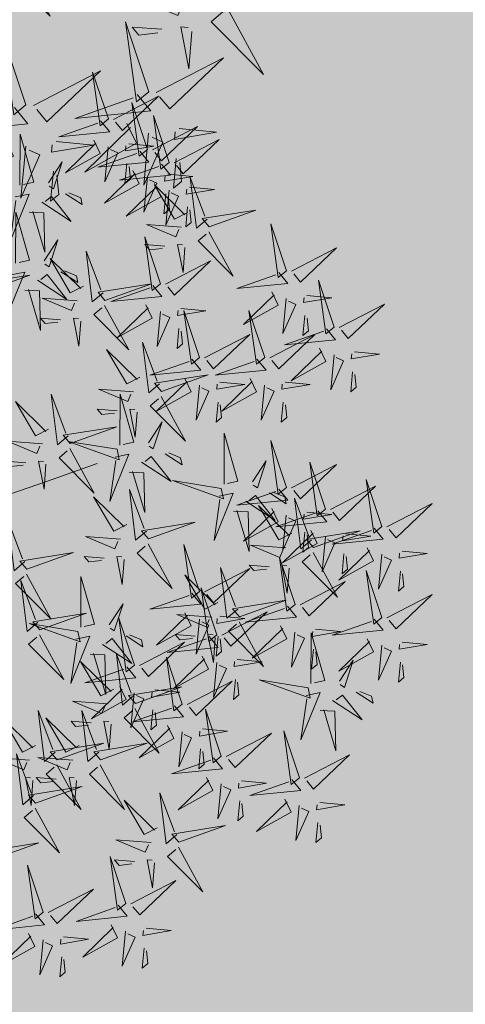
# Model space of a CAD drawing. Extents: x 551915 to 554144, y 6578603 to 6585154.
# Drawn here: x 552396 to 552398, y 6581604 to 6581608 of the extents above; entities that cross this region are included whole.
import ezdxf

# ---------------------------------------------------------------- set-up
doc = ezdxf.new("R2010")
doc.units = 0
doc.header["$MEASUREMENT"] = 0
for name, color, linetype in [('+PUUD', 86, 'Continuous'), ('OPT-plan.haljastus', 7, 'Continuous'), ('OPT-plan.servituut', 7, 'Continuous'), ('OPT-tee kontuurjoon', 7, 'Continuous')]:
    doc.layers.add(name, color=color, linetype=linetype)

# ---------------------------------------------------------------- blocks, each defined once
blk = doc.blocks.new('dsfsdf')
at = {"layer": '+PUUD', "color": 32, "lineweight": 13}
for p, q in [((545105.1932, 6584745.8539), (545105.3497, 6584745.9097)), ((545104.8355, 6584745.7311), (545105.1932, 6584745.8539))]:
    blk.add_line(p, q, dxfattribs=at)
at = {"layer": '+PUUD', "lineweight": 13}
for points in [[(545105.3848, 6584746.9936), (545105.3354, 6584747.1412), (545105.359, 6584746.9723), (545105.3848, 6584746.9936)], [(545105.4005, 6584746.992), (545105.5424, 6584747.0656), (545105.429, 6584746.9575), (545105.4076, 6584746.9834)], [(545105.5077, 6584746.8981), (545105.4583, 6584747.0457), (545105.4818, 6584746.8768), (545105.5077, 6584746.8981)], [(545105.5759, 6584746.8572), (545105.5266, 6584747.0048), (545105.5501, 6584746.8359), (545105.5759, 6584746.8572)], [(545105.3605, 6584746.988), (545105.3889, 6584746.9535), (545105.2287, 6584746.9373), (545105.3518, 6584746.9809)], [(545105.5234, 6584746.8966), (545105.6653, 6584746.9701), (545105.5518, 6584746.8621), (545105.5305, 6584746.888)], [(545105.1067, 6584746.7856), (545105.1074, 6584746.9455), (545105.1505, 6584746.7948), (545105.1177, 6584746.7879)], [(545105.3387, 6584746.9266), (545105.3586, 6584746.885), (545105.2496, 6584746.8241), (545105.3458, 6584746.918)], [(545105.5917, 6584746.8557), (545105.7336, 6584746.9292), (545105.6201, 6584746.8212), (545105.5988, 6584746.8471)], [(545105.3844, 6584746.9063), (545105.3739, 6584746.7962), (545105.4143, 6584746.8875), (545105.3915, 6584746.8977)], [(545105.4488, 6584746.9159), (545105.5274, 6584746.9083), (545105.4387, 6584746.8931), (545105.4402, 6584746.9088)], [(545105.4833, 6584746.8925), (545105.5118, 6584746.858), (545105.3515, 6584746.8418), (545105.4747, 6584746.8854)], [(545105.1965, 6584746.7931), (545105.2397, 6584746.8592), (545105.2121, 6584746.7736), (545105.1988, 6584746.7822)], [(545105.5516, 6584746.8516), (545105.58, 6584746.8171), (545105.4198, 6584746.8009), (545105.543, 6584746.8445)], [(545105.4428, 6584746.8531), (545105.4368, 6584746.7902), (545105.454, 6584746.8044), (545105.4499, 6584746.8444)], [(545105.4616, 6584746.8312), (545105.4814, 6584746.7896), (545105.3725, 6584746.7287), (545105.4687, 6584746.8225)], [(545105.5717, 6584746.8205), (545105.6503, 6584746.8129), (545105.5615, 6584746.7977), (545105.563, 6584746.8134)], [(545105.5073, 6584746.8109), (545105.4967, 6584746.7008), (545105.5372, 6584746.7921), (545105.5144, 6584746.8022)], [(545105.6957, 6584746.6789), (545105.6618, 6584746.6498), (545105.6423, 6584746.8096), (545105.6884, 6584746.6874)], [(545105.5299, 6584746.7902), (545105.5497, 6584746.7486), (545105.4407, 6584746.6878), (545105.537, 6584746.7816)], [(545105.6339, 6584746.6994), (545105.5927, 6584746.6787), (545105.5296, 6584746.7864), (545105.6254, 6584746.6921)], [(545105.6399, 6584746.7796), (545105.7185, 6584746.772), (545105.6298, 6584746.7568), (545105.6313, 6584746.7725)], [(545105.0917, 6584746.7483), (545105.1355, 6584746.7575), (545105.0756, 6584746.608), (545105.094, 6584746.7373)], [(545105.2495, 6584746.7586), (545105.3024, 6584746.7241), (545105.2978, 6584746.746), (545105.2604, 6584746.7609)], [(545105.5656, 6584746.7576), (545105.5596, 6584746.6947), (545105.5769, 6584746.7089), (545105.5728, 6584746.749)], [(545105.5755, 6584746.77), (545105.565, 6584746.6599), (545105.6055, 6584746.7512), (545105.5826, 6584746.7613)], [(545105.1752, 6584746.7316), (545105.2678, 6584746.6712), (545105.2057, 6584746.7494), (545105.1861, 6584746.7339)], [(545105.6339, 6584746.7167), (545105.6279, 6584746.6538), (545105.6451, 6584746.668), (545105.641, 6584746.7081)], [(545105.0931, 6584746.5402), (545105.0937, 6584746.7), (545105.1368, 6584746.5494), (545105.104, 6584746.5425)], [(545105.136, 6584746.7005), (545105.1821, 6584746.6988), (545105.1855, 6584746.5741), (545105.147, 6584746.7028)], [(545105.7018, 6584746.6547), (545105.8483, 6584746.7071), (545105.6799, 6584746.6801), (545105.7018, 6584746.6547)], [(545105.6145, 6584746.6533), (545105.5043, 6584746.6616), (545105.5964, 6584746.623), (545105.606, 6584746.646)], [(545105.9446, 6584746.5163), (545105.8952, 6584746.6639), (545105.9187, 6584746.495), (545105.9446, 6584746.5163)], [(545105.7006, 6584746.6389), (545105.777, 6584746.4986), (545105.6667, 6584746.6098), (545105.6921, 6584746.6317)], [(545105.1829, 6584746.5477), (545105.2261, 6584746.6138), (545105.1984, 6584746.5281), (545105.1852, 6584746.5367)], [(545105.5486, 6584746.4754), (545105.4993, 6584746.623), (545105.5228, 6584746.4541), (545105.5486, 6584746.4754)], [(545105.5625, 6584746.5939), (545105.4995, 6584746.5986), (545105.514, 6584746.5817), (545105.554, 6584746.5866)], [(545105.6255, 6584746.5891), (545105.6195, 6584746.5104), (545105.6024, 6584746.5988), (545105.6182, 6584746.5976)], [(545105.9603, 6584746.5148), (545106.1022, 6584746.5883), (545105.9887, 6584746.4803), (545105.9674, 6584746.5062)], [(545105.368, 6584746.4471), (545105.3341, 6584746.418), (545105.3146, 6584746.5778), (545105.3607, 6584746.4556)], [(545105.3062, 6584746.4676), (545105.265, 6584746.4469), (545105.202, 6584746.5546), (545105.2977, 6584746.4603)], [(545105.5643, 6584746.4739), (545105.7063, 6584746.5474), (545105.5928, 6584746.4394), (545105.5715, 6584746.4653)], [(545105.0781, 6584746.5028), (545105.1218, 6584746.512), (545105.0619, 6584746.3625), (545105.0804, 6584746.4919)], [(545105.1615, 6584746.4861), (545105.2542, 6584746.4258), (545105.1921, 6584746.504), (545105.1725, 6584746.4884)], [(545105.2358, 6584746.5132), (545105.2887, 6584746.4787), (545105.2842, 6584746.5005), (545105.2467, 6584746.5155)], [(545105.9202, 6584746.5107), (545105.9487, 6584746.4762), (545105.7884, 6584746.46), (545105.9116, 6584746.5036)], [(545104.9918, 6584746.4502), (545105.1384, 6584746.5025), (545104.97, 6584746.4756), (545104.9918, 6584746.4502)], [(545106.0947, 6584746.339), (545106.0454, 6584746.4866), (545106.0689, 6584746.3177), (545106.0947, 6584746.339)], [(545105.3741, 6584746.4229), (545105.5207, 6584746.4753), (545105.3523, 6584746.4483), (545105.3741, 6584746.4229)], [(545105.5243, 6584746.4698), (545105.5527, 6584746.4353), (545105.3925, 6584746.4191), (545105.5157, 6584746.4627)], [(545105.1224, 6584746.4551), (545105.1684, 6584746.4534), (545105.1718, 6584746.3286), (545105.1333, 6584746.4574)], [(545105.8985, 6584746.4493), (545105.9183, 6584746.4078), (545105.8094, 6584746.3469), (545105.9056, 6584746.4407)], [(545105.2869, 6584746.4215), (545105.1766, 6584746.4298), (545105.2687, 6584746.3912), (545105.2784, 6584746.4142)], [(545105.9442, 6584746.4291), (545105.9336, 6584746.319), (545105.9741, 6584746.4103), (545105.9513, 6584746.4204)], [(545106.0085, 6584746.4387), (545106.0872, 6584746.4311), (545105.9984, 6584746.4159), (545105.9999, 6584746.4316)], [(545105.3729, 6584746.4071), (545105.4493, 6584746.2668), (545105.339, 6584746.378), (545105.3644, 6584746.3999)], [(545105.5026, 6584746.4084), (545105.5224, 6584746.3668), (545105.4134, 6584746.306), (545105.5097, 6584746.3998)], [(545106.1105, 6584746.3375), (545106.2524, 6584746.4111), (545106.1389, 6584746.303), (545106.1176, 6584746.3289)], [(545105.5482, 6584746.3882), (545105.5377, 6584746.2781), (545105.5782, 6584746.3694), (545105.5553, 6584746.3795)], [(545105.6126, 6584746.3978), (545105.6912, 6584746.3902), (545105.6025, 6584746.375), (545105.604, 6584746.3907)], [(545105.6715, 6584746.2436), (545105.6221, 6584746.3912), (545105.6457, 6584746.2223), (545105.6715, 6584746.2436)], [(545105.8763, 6584746.2436), (545105.8269, 6584746.3912), (545105.8505, 6584746.2223), (545105.8763, 6584746.2436)], [(545105.2348, 6584746.3621), (545105.1718, 6584746.3668), (545105.1863, 6584746.3498), (545105.2263, 6584746.3548)], [(545105.2978, 6584746.3573), (545105.2918, 6584746.2786), (545105.2748, 6584746.367), (545105.2905, 6584746.3658)], [(545106.0025, 6584746.3758), (545105.9965, 6584746.3129), (545106.0138, 6584746.3271), (545106.0096, 6584746.3672)], [(545105.6066, 6584746.3349), (545105.6006, 6584746.272), (545105.6178, 6584746.2862), (545105.6137, 6584746.3263)], [(545106.0704, 6584746.3335), (545106.0988, 6584746.299), (545105.9386, 6584746.2827), (545106.0618, 6584746.3264)], [(545105.6872, 6584746.2421), (545105.8291, 6584746.3156), (545105.7157, 6584746.2076), (545105.6943, 6584746.2334)], [(545105.892, 6584746.2421), (545106.0339, 6584746.3156), (545105.9205, 6584746.2076), (545105.8991, 6584746.2334)], [(545105.5455, 6584746.1608), (545105.5116, 6584746.1316), (545105.4921, 6584746.2915), (545105.5382, 6584746.1692)], [(545105.4837, 6584746.1812), (545105.4425, 6584746.1606), (545105.3794, 6584746.2683), (545105.4752, 6584746.1739)], [(545106.0487, 6584746.2721), (545106.0685, 6584746.2305), (545105.9595, 6584746.1696), (545106.0558, 6584746.2635)], [(545106.1587, 6584746.2614), (545106.2373, 6584746.2538), (545106.1486, 6584746.2386), (545106.1501, 6584746.2543)], [(545105.6472, 6584746.238), (545105.6756, 6584746.2035), (545105.5154, 6584746.1873), (545105.6386, 6584746.2309)], [(545105.852, 6584746.238), (545105.8804, 6584746.2035), (545105.7202, 6584746.1873), (545105.8433, 6584746.2309)], [(545106.0943, 6584746.2518), (545106.0838, 6584746.1417), (545106.1243, 6584746.233), (545106.1014, 6584746.2432)], [(545106.1527, 6584746.1985), (545106.1467, 6584746.1356), (545106.1639, 6584746.1498), (545106.1598, 6584746.1899)], [(545105.5516, 6584746.1365), (545105.6981, 6584746.1889), (545105.5298, 6584746.1619), (545105.5516, 6584746.1365)], [(545105.6254, 6584746.1766), (545105.6453, 6584746.135), (545105.5363, 6584746.0742), (545105.6325, 6584746.168)], [(545105.8302, 6584746.1766), (545105.85, 6584746.135), (545105.7411, 6584746.0742), (545105.8373, 6584746.168)], [(545105.6711, 6584746.1563), (545105.6606, 6584746.0463), (545105.701, 6584746.1376), (545105.6782, 6584746.1477)], [(545105.7355, 6584746.166), (545105.8141, 6584746.1584), (545105.7254, 6584746.1432), (545105.7269, 6584746.1589)], [(545105.8759, 6584746.1563), (545105.8654, 6584746.0463), (545105.9058, 6584746.1376), (545105.883, 6584746.1477)], [(545105.9403, 6584746.166), (545106.0189, 6584746.1584), (545105.9302, 6584746.1432), (545105.9317, 6584746.1589)], [(545105.4643, 6584746.1352), (545105.3541, 6584746.1434), (545105.4462, 6584746.1048), (545105.4559, 6584746.1279)], [(545105.2588, 6584745.9971), (545105.2249, 6584745.968), (545105.2054, 6584746.1279), (545105.2515, 6584746.0056)], [(545105.4207, 6584745.9675), (545105.4214, 6584746.1273), (545105.4645, 6584745.9767), (545105.4317, 6584745.9698)], [(545105.5504, 6584746.1208), (545105.6268, 6584745.9804), (545105.5165, 6584746.0916), (545105.5419, 6584746.1135)], [(545105.197, 6584746.0176), (545105.1558, 6584745.9969), (545105.0927, 6584746.1046), (545105.1885, 6584746.0103)], [(545105.7295, 6584746.1031), (545105.7235, 6584746.0402), (545105.7407, 6584746.0544), (545105.7366, 6584746.0945)], [(545105.9343, 6584746.1031), (545105.9283, 6584746.0402), (545105.9455, 6584746.0544), (545105.9414, 6584746.0945)], [(545105.4123, 6584746.0757), (545105.3493, 6584746.0804), (545105.3638, 6584746.0635), (545105.4038, 6584746.0684)], [(545105.4753, 6584746.071), (545105.4693, 6584745.9922), (545105.4523, 6584746.0806), (545105.468, 6584746.0794)], [(545105.2649, 6584745.9729), (545105.4114, 6584746.0253), (545105.243, 6584745.9983), (545105.2649, 6584745.9729)], [(545105.5105, 6584745.975), (545105.5537, 6584746.0411), (545105.5261, 6584745.9554), (545105.5128, 6584745.964)], [(545105.7484, 6584745.8448), (545105.7491, 6584746.0046), (545105.7922, 6584745.854), (545105.7593, 6584745.8471)], [(545105.1776, 6584745.9715), (545105.0674, 6584745.9798), (545105.1595, 6584745.9412), (545105.1692, 6584745.9642)], [(545105.4121, 6584745.9543), (545105.2584, 6584745.979), (545105.419, 6584745.9215), (545105.4121, 6584745.9543)], [(545105.9446, 6584745.8345), (545105.8952, 6584745.9821), (545105.9187, 6584745.8132), (545105.9446, 6584745.8345)], [(545105.2637, 6584745.9572), (545105.3401, 6584745.8168), (545105.2298, 6584745.928), (545105.2552, 6584745.9499)], [(545105.5635, 6584745.9405), (545105.6164, 6584745.906), (545105.6118, 6584745.9278), (545105.5744, 6584745.9428)], [(545105.4058, 6584745.9301), (545105.4495, 6584745.9393), (545105.3896, 6584745.7898), (545105.4081, 6584745.9192)], [(545105.4892, 6584745.9134), (545105.5818, 6584745.8531), (545105.5197, 6584745.9313), (545105.5001, 6584745.9157)], [(545105.1256, 6584745.9121), (545105.0626, 6584745.9168), (545105.0771, 6584745.8999), (545105.1171, 6584745.9048)], [(545105.1886, 6584745.9073), (545105.1826, 6584745.8286), (545105.1656, 6584745.917), (545105.1813, 6584745.9158)], [(545105.8382, 6584745.8522), (545105.8814, 6584745.9184), (545105.8537, 6584745.8327), (545105.8405, 6584745.8413)], [(545105.9603, 6584745.833), (545106.1022, 6584745.9065), (545105.9887, 6584745.7985), (545105.9674, 6584745.8244)], [(545106.0674, 6584745.7663), (545106.0181, 6584745.9139), (545106.0416, 6584745.745), (545106.0674, 6584745.7663)], [(545105.4501, 6584745.8824), (545105.4961, 6584745.8807), (545105.4995, 6584745.7559), (545105.461, 6584745.8847)], [(545106.2449, 6584745.7118), (545106.1955, 6584745.8594), (545106.2191, 6584745.6905), (545106.2449, 6584745.7118)], [(545105.7398, 6584745.8315), (545105.5861, 6584745.8563), (545105.7467, 6584745.7988), (545105.7398, 6584745.8315)], [(545106.0831, 6584745.7648), (545106.2251, 6584745.8384), (545106.1116, 6584745.7303), (545106.0903, 6584745.7562)], [(545105.5045, 6584745.6971), (545105.4706, 6584745.668), (545105.4511, 6584745.8279), (545105.4973, 6584745.7056)], [(545105.9202, 6584745.8289), (545105.9487, 6584745.7944), (545105.7884, 6584745.7782), (545105.9116, 6584745.8218)], [(545105.8911, 6584745.8177), (545105.9441, 6584745.7832), (545105.9395, 6584745.8051), (545105.9021, 6584745.82)], [(545105.4427, 6584745.7176), (545105.4016, 6584745.6969), (545105.3385, 6584745.8046), (545105.4343, 6584745.7103)], [(545105.7334, 6584745.8074), (545105.7772, 6584745.8166), (545105.7172, 6584745.6671), (545105.7357, 6584745.7965)], [(545105.8169, 6584745.7907), (545105.9095, 6584745.7304), (545105.8474, 6584745.8085), (545105.8278, 6584745.793)], [(545106.0233, 6584745.6699), (545105.9894, 6584745.6407), (545105.9699, 6584745.8006), (545106.0161, 6584745.6783)], [(545105.9615, 6584745.6903), (545105.9204, 6584745.6697), (545105.8573, 6584745.7774), (545105.9531, 6584745.6831)], [(545106.2606, 6584745.7103), (545106.4025, 6584745.7838), (545106.2891, 6584745.6758), (545106.2677, 6584745.7016)], [(545105.7777, 6584745.7597), (545105.8238, 6584745.7579), (545105.8272, 6584745.6332), (545105.7887, 6584745.762)], [(545105.8985, 6584745.7676), (545105.9183, 6584745.726), (545105.8094, 6584745.6651), (545105.9056, 6584745.7589)], [(545106.0431, 6584745.7608), (545106.0715, 6584745.7263), (545105.9113, 6584745.71), (545106.0345, 6584745.7537)], [(545106.0085, 6584745.7569), (545106.0872, 6584745.7493), (545105.9984, 6584745.7341), (545105.9999, 6584745.7498)], [(545105.9442, 6584745.7473), (545105.9336, 6584745.6372), (545105.9741, 6584745.7285), (545105.9513, 6584745.7386)], [(545105.1223, 6584745.6017), (545105.0884, 6584745.5725), (545105.0689, 6584745.7324), (545105.115, 6584745.6102)], [(545105.5106, 6584745.6729), (545105.6572, 6584745.7253), (545105.4888, 6584745.6983), (545105.5106, 6584745.6729)], [(545106.0214, 6584745.6994), (545106.0412, 6584745.6578), (545105.9322, 6584745.5969), (545106.0285, 6584745.6908)], [(545106.0025, 6584745.694), (545105.9965, 6584745.6311), (545106.0138, 6584745.6453), (545106.0096, 6584745.6854)], [(545106.0294, 6584745.6456), (545106.176, 6584745.698), (545106.0076, 6584745.671), (545106.0294, 6584745.6456)], [(545106.2206, 6584745.7062), (545106.249, 6584745.6717), (545106.0888, 6584745.6555), (545106.212, 6584745.6991)], [(545105.4234, 6584745.6715), (545105.3131, 6584745.6798), (545105.4052, 6584745.6412), (545105.4149, 6584745.6643)], [(545106.067, 6584745.6791), (545106.0565, 6584745.569), (545106.097, 6584745.6603), (545106.0741, 6584745.6705)], [(545106.1314, 6584745.6887), (545106.21, 6584745.6811), (545106.1213, 6584745.6659), (545106.1228, 6584745.6816)], [(545105.5094, 6584745.6572), (545105.5858, 6584745.5168), (545105.4755, 6584745.628), (545105.5009, 6584745.6499)], [(545105.6715, 6584745.5073), (545105.6221, 6584745.6549), (545105.6457, 6584745.486), (545105.6715, 6584745.5073)], [(545105.9422, 6584745.6443), (545105.8319, 6584745.6525), (545105.924, 6584745.614), (545105.9337, 6584745.637)], [(545105.1283, 6584745.5775), (545105.2749, 6584745.6298), (545105.1065, 6584745.6029), (545105.1283, 6584745.5775)], [(545106.0282, 6584745.6299), (545106.1047, 6584745.4895), (545105.9943, 6584745.6008), (545106.0197, 6584745.6226)], [(545106.1988, 6584745.6448), (545106.2187, 6584745.6032), (545106.1097, 6584745.5424), (545106.206, 6584745.6362)], [(545106.3089, 6584745.6342), (545106.3875, 6584745.6266), (545106.2988, 6584745.6114), (545106.3003, 6584745.6271)], [(545105.3713, 6584745.6121), (545105.3083, 6584745.6168), (545105.3229, 6584745.5999), (545105.3628, 6584745.6048)], [(545105.4343, 6584745.6074), (545105.4283, 6584745.5286), (545105.4113, 6584745.617), (545105.4271, 6584745.6158)], [(545105.9719, 6584745.4663), (545105.9225, 6584745.614), (545105.946, 6584745.445), (545105.9719, 6584745.4663)], [(545106.1254, 6584745.6258), (545106.1194, 6584745.5629), (545106.1366, 6584745.5771), (545106.1325, 6584745.6172)], [(545106.2445, 6584745.6245), (545106.234, 6584745.5145), (545106.2745, 6584745.6058), (545106.2516, 6584745.6159)], [(545105.8901, 6584745.5848), (545105.8271, 6584745.5895), (545105.8417, 6584745.5726), (545105.8816, 6584745.5775)], [(545105.9531, 6584745.5801), (545105.9471, 6584745.5013), (545105.9301, 6584745.5897), (545105.9459, 6584745.5886)], [(545105.6872, 6584745.5057), (545105.8291, 6584745.5793), (545105.7157, 6584745.4712), (545105.6943, 6584745.4971)], [(545105.7913, 6584745.4517), (545105.7573, 6584745.4226), (545105.7378, 6584745.5824), (545105.784, 6584745.4602)], [(545106.2449, 6584745.4254), (545106.1955, 6584745.573), (545106.2191, 6584745.4041), (545106.2449, 6584745.4254)], [(545106.3029, 6584745.5713), (545106.2969, 6584745.5084), (545106.3141, 6584745.5226), (545106.31, 6584745.5627)], [(545105.1271, 6584745.5617), (545105.2036, 6584745.4213), (545105.0932, 6584745.5326), (545105.1187, 6584745.5544)], [(545105.2979, 6584745.3948), (545105.2985, 6584745.5546), (545105.3416, 6584745.404), (545105.3088, 6584745.3971)], [(545105.7294, 6584745.4722), (545105.6883, 6584745.4515), (545105.6252, 6584745.5592), (545105.721, 6584745.4649)], [(545105.1632, 6584745.4108), (545105.1293, 6584745.3816), (545105.1098, 6584745.5415), (545105.156, 6584745.4193)], [(545105.9876, 6584745.4648), (545106.1295, 6584745.5384), (545106.016, 6584745.4303), (545105.9947, 6584745.4562)], [(545105.7261, 6584745.3709), (545105.6767, 6584745.5185), (545105.7003, 6584745.3496), (545105.7261, 6584745.3709)], [(545105.6472, 6584745.5017), (545105.6756, 6584745.4672), (545105.5154, 6584745.451), (545105.6386, 6584745.4946)], [(545106.2606, 6584745.4239), (545106.4025, 6584745.4975), (545106.2891, 6584745.3894), (545106.2677, 6584745.4153)], [(545105.3877, 6584745.4023), (545105.4309, 6584745.4684), (545105.4032, 6584745.3827), (545105.39, 6584745.3913)], [(545105.7973, 6584745.4275), (545105.9439, 6584745.4798), (545105.7755, 6584745.4529), (545105.7973, 6584745.4275)], [(545105.7418, 6584745.3694), (545105.8837, 6584745.4429), (545105.7703, 6584745.3349), (545105.7489, 6584745.3608)], [(545105.9475, 6584745.4608), (545105.976, 6584745.4263), (545105.8157, 6584745.41), (545105.9389, 6584745.4537)], [(545105.1693, 6584745.3866), (545105.3159, 6584745.4389), (545105.1475, 6584745.412), (545105.1693, 6584745.3866)], [(545105.4667, 6584745.2754), (545105.4173, 6584745.4231), (545105.4409, 6584745.2541), (545105.4667, 6584745.2754)], [(545105.6254, 6584745.4403), (545105.6453, 6584745.3987), (545105.5363, 6584745.3378), (545105.6325, 6584745.4317)], [(545105.7101, 6584745.4261), (545105.5998, 6584745.4344), (545105.6919, 6584745.3958), (545105.7016, 6584745.4188)], [(545105.7355, 6584745.4296), (545105.8141, 6584745.422), (545105.7254, 6584745.4068), (545105.7269, 6584745.4225)], [(545105.2892, 6584745.3816), (545105.1356, 6584745.4063), (545105.2961, 6584745.3488), (545105.2892, 6584745.3816)], [(545105.6711, 6584745.42), (545105.6606, 6584745.3099), (545105.701, 6584745.4012), (545105.6782, 6584745.4114)], [(545105.7961, 6584745.4117), (545105.8726, 6584745.2713), (545105.7622, 6584745.3826), (545105.7876, 6584745.4044)], [(545106.2206, 6584745.4199), (545106.249, 6584745.3854), (545106.0888, 6584745.3691), (545106.212, 6584745.4128)], [(545105.9258, 6584745.3994), (545105.9456, 6584745.3578), (545105.8367, 6584745.2969), (545105.9329, 6584745.3908)], [(545106.0358, 6584745.3887), (545106.1145, 6584745.3811), (545106.0257, 6584745.3659), (545106.0272, 6584745.3816)], [(545105.2829, 6584745.3574), (545105.3266, 6584745.3666), (545105.2667, 6584745.2171), (545105.2852, 6584745.3465)], [(545105.4406, 6584745.3678), (545105.4935, 6584745.3333), (545105.4889, 6584745.3551), (545105.4515, 6584745.3701)], [(545105.7018, 6584745.3653), (545105.7302, 6584745.3308), (545105.57, 6584745.3146), (545105.6932, 6584745.3582)], [(545105.658, 6584745.3666), (545105.595, 6584745.3714), (545105.6096, 6584745.3544), (545105.6496, 6584745.3594)], [(545105.721, 6584745.3619), (545105.715, 6584745.2832), (545105.698, 6584745.3716), (545105.7138, 6584745.3704)], [(545105.7295, 6584745.3667), (545105.7235, 6584745.3038), (545105.7407, 6584745.3181), (545105.7366, 6584745.3581)], [(545105.9715, 6584745.3791), (545105.9609, 6584745.269), (545106.0014, 6584745.3603), (545105.9786, 6584745.3705)], [(545106.0215, 6584745.2175), (545106.0221, 6584745.3774), (545106.0652, 6584745.2267), (545106.0324, 6584745.2198)], [(545105.3663, 6584745.3407), (545105.459, 6584745.2804), (545105.3968, 6584745.3586), (545105.3773, 6584745.343)], [(545105.4824, 6584745.2739), (545105.6243, 6584745.3475), (545105.5109, 6584745.2394), (545105.4895, 6584745.2653)], [(545106.1988, 6584745.3585), (545106.2187, 6584745.3169), (545106.1097, 6584745.256), (545106.206, 6584745.3499)], [(545106.3089, 6584745.3478), (545106.3875, 6584745.3402), (545106.2988, 6584745.325), (545106.3003, 6584745.3407)], [(545106.0298, 6584745.3258), (545106.0238, 6584745.2629), (545106.0411, 6584745.2771), (545106.037, 6584745.3172)], [(545106.2445, 6584745.3382), (545106.234, 6584745.2281), (545106.2745, 6584745.3194), (545106.2516, 6584745.3296)], [(545105.3272, 6584745.3097), (545105.3732, 6584745.308), (545105.3766, 6584745.1832), (545105.3381, 6584745.312)], [(545105.4636, 6584745.179), (545105.4297, 6584745.1498), (545105.4102, 6584745.3097), (545105.4563, 6584745.1874)], [(545105.6169, 6584745.1527), (545105.5675, 6584745.3003), (545105.5911, 6584745.1314), (545105.6169, 6584745.1527)], [(545105.68, 6584745.3039), (545105.6999, 6584745.2623), (545105.5909, 6584745.2015), (545105.6872, 6584745.2953)], [(545105.4018, 6584745.1995), (545105.3606, 6584745.1788), (545105.2975, 6584745.2865), (545105.3933, 6584745.1922)], [(545105.7257, 6584745.2837), (545105.7152, 6584745.1736), (545105.7557, 6584745.2649), (545105.7328, 6584745.275)], [(545105.7901, 6584745.2933), (545105.8687, 6584745.2857), (545105.78, 6584745.2705), (545105.7815, 6584745.2862)], [(545106.1113, 6584745.225), (545106.1545, 6584745.2911), (545106.1268, 6584745.2054), (545106.1135, 6584745.2141)], [(545106.3029, 6584745.2849), (545106.2969, 6584745.222), (545106.3141, 6584745.2362), (545106.31, 6584745.2763)], [(545105.4424, 6584745.2699), (545105.4708, 6584745.2354), (545105.3106, 6584745.2191), (545105.4338, 6584745.2628)], [(545105.6326, 6584745.1512), (545105.7745, 6584745.2248), (545105.6611, 6584745.1167), (545105.6397, 6584745.1426)], [(545105.7841, 6584745.2304), (545105.7781, 6584745.1675), (545105.7953, 6584745.1817), (545105.7912, 6584745.2218)], [(545106.0128, 6584745.2043), (545105.8591, 6584745.229), (545106.0197, 6584745.1715), (545106.0128, 6584745.2043)], [(545105.4206, 6584745.2085), (545105.4405, 6584745.1669), (545105.3315, 6584745.106), (545105.4278, 6584745.1999)], [(545105.4697, 6584745.1548), (545105.6162, 6584745.2071), (545105.4478, 6584745.1802), (545105.4697, 6584745.1548)], [(545105.5307, 6584745.1978), (545105.6093, 6584745.1902), (545105.5206, 6584745.175), (545105.5221, 6584745.1907)], [(545105.4663, 6584745.1882), (545105.4558, 6584745.0781), (545105.4963, 6584745.1694), (545105.4734, 6584745.1796)], [(545106.0065, 6584745.1801), (545106.0502, 6584745.1893), (545105.9903, 6584745.0399), (545106.0088, 6584745.1692)], [(545106.0899, 6584745.1635), (545106.1826, 6584745.1031), (545106.1204, 6584745.1813), (545106.1009, 6584745.1658)], [(545106.1642, 6584745.1905), (545106.2171, 6584745.156), (545106.2125, 6584745.1778), (545106.1751, 6584745.1928)], [(545105.3824, 6584745.1534), (545105.2722, 6584745.1617), (545105.3643, 6584745.1231), (545105.3739, 6584745.1461)], [(545105.2178, 6584745.0017), (545105.1839, 6584744.9726), (545105.1644, 6584745.1324), (545105.2106, 6584745.0102)], [(545105.3544, 6584745.0017), (545105.3205, 6584744.9726), (545105.301, 6584745.1324), (545105.3471, 6584745.0102)], [(545105.4685, 6584745.139), (545105.5449, 6584744.9986), (545105.4346, 6584745.1099), (545105.46, 6584745.1317)], [(545105.5926, 6584745.1471), (545105.621, 6584745.1127), (545105.4608, 6584745.0964), (545105.5839, 6584745.14)], [(545105.5247, 6584745.1349), (545105.5187, 6584745.072), (545105.5359, 6584745.0862), (545105.5318, 6584745.1263)], [(545105.7398, 6584744.9891), (545105.6904, 6584745.1367), (545105.7139, 6584744.9678), (545105.7398, 6584744.9891)], [(545106.0508, 6584745.1324), (545106.0968, 6584745.1307), (545106.1002, 6584745.0059), (545106.0617, 6584745.1347)], [(545105.156, 6584745.0222), (545105.1149, 6584745.0015), (545105.0518, 6584745.1092), (545105.1476, 6584745.0149)], [(545105.3304, 6584745.0939), (545105.2674, 6584745.0986), (545105.2819, 6584745.0817), (545105.3219, 6584745.0866)], [(545105.3934, 6584745.0892), (545105.3874, 6584745.0104), (545105.3703, 6584745.0988), (545105.3861, 6584745.0977)], [(545105.5708, 6584745.0858), (545105.5906, 6584745.0442), (545105.4817, 6584744.9833), (545105.5779, 6584745.0771)], [(545105.6809, 6584745.0751), (545105.7595, 6584745.0675), (545105.6708, 6584745.0523), (545105.6723, 6584745.068)], [(545105.9855, 6584744.9209), (545105.9361, 6584745.0685), (545105.9597, 6584744.8996), (545105.9855, 6584744.9209)], [(545105.6165, 6584745.0655), (545105.606, 6584744.9554), (545105.6464, 6584745.0467), (545105.6236, 6584745.0569)], [(545105.7555, 6584744.9876), (545105.8974, 6584745.0611), (545105.7839, 6584744.9531), (545105.7626, 6584744.9789)], [(545105.2239, 6584744.9775), (545105.3705, 6584745.0299), (545105.2021, 6584745.0029), (545105.2239, 6584744.9775)], [(545105.3604, 6584744.9775), (545105.507, 6584745.0299), (545105.3386, 6584745.0029), (545105.3604, 6584744.9775)], [(545105.6749, 6584745.0122), (545105.6689, 6584744.9493), (545105.6861, 6584744.9635), (545105.682, 6584745.0036)], [(545105.1496, 6584744.8654), (545105.1157, 6584744.8362), (545105.0962, 6584744.9961), (545105.1423, 6584744.8738)], [(545106.0012, 6584744.9194), (545106.1431, 6584744.9929), (545106.0297, 6584744.8849), (545106.0083, 6584744.9108)], [(545105.1367, 6584744.9761), (545105.0264, 6584744.9844), (545105.1185, 6584744.9458), (545105.1282, 6584744.9688)], [(545105.2732, 6584744.9761), (545105.1629, 6584744.9844), (545105.2551, 6584744.9458), (545105.2647, 6584744.9688)], [(545105.7154, 6584744.9835), (545105.7439, 6584744.949), (545105.5836, 6584744.9328), (545105.7068, 6584744.9764)], [(545105.2227, 6584744.9617), (545105.2991, 6584744.8214), (545105.1888, 6584744.9326), (545105.2142, 6584744.9545)], [(545105.3592, 6584744.9617), (545105.4357, 6584744.8214), (545105.3253, 6584744.9326), (545105.3508, 6584744.9545)], [(545105.1476, 6584744.9119), (545105.1416, 6584744.8332), (545105.1246, 6584744.9216), (545105.1404, 6584744.9204)], [(545105.2211, 6584744.9167), (545105.1581, 6584744.9214), (545105.1727, 6584744.9045), (545105.2127, 6584744.9094)], [(545105.2842, 6584744.9119), (545105.2781, 6584744.8332), (545105.2611, 6584744.9216), (545105.2769, 6584744.9204)], [(545105.6937, 6584744.9221), (545105.7135, 6584744.8805), (545105.6046, 6584744.8197), (545105.7008, 6584744.9135)], [(545105.8038, 6584744.9115), (545105.8824, 6584744.9039), (545105.7936, 6584744.8887), (545105.7951, 6584744.9044)], [(545105.9612, 6584744.9153), (545105.9896, 6584744.8808), (545105.8294, 6584744.8646), (545105.9526, 6584744.9082)], [(545105.1557, 6584744.8411), (545105.3022, 6584744.8935), (545105.1338, 6584744.8665), (545105.1557, 6584744.8411)], [(545106.0495, 6584744.8433), (545106.1281, 6584744.8357), (545106.0394, 6584744.8205), (545106.0409, 6584744.8362)]]:
    blk.add_lwpolyline(points, dxfattribs=at)
at = {"layer": '+PUUD', "color": 78, "lineweight": 13}
for points in [[(545105.1681, 6584745.3708), (545105.2445, 6584745.2304), (545105.1342, 6584745.3417), (545105.1596, 6584745.3635)], [(545105.2926, 6584745.0222), (545105.2514, 6584745.0015), (545105.1883, 6584745.1092), (545105.2841, 6584745.0149)], [(545105.7394, 6584744.9018), (545105.7288, 6584744.7918), (545105.7693, 6584744.8831), (545105.7465, 6584744.8932)], [(545105.6001, 6584744.7426), (545105.5662, 6584744.7135), (545105.5467, 6584744.8734), (545105.5928, 6584744.7511)], [(545105.5383, 6584744.7631), (545105.4971, 6584744.7424), (545105.434, 6584744.8501), (545105.5298, 6584744.7558)], [(545105.7977, 6584744.8486), (545105.7917, 6584744.7857), (545105.809, 6584744.7999), (545105.8049, 6584744.84)], [(545105.9394, 6584744.854), (545105.9593, 6584744.8124), (545105.8503, 6584744.7515), (545105.9466, 6584744.8453)], [(545105.1544, 6584744.8254), (545105.2309, 6584744.685), (545105.1205, 6584744.7962), (545105.146, 6584744.8181)], [(545105.9851, 6584744.8337), (545105.9746, 6584744.7236), (545106.0151, 6584744.8149), (545105.9922, 6584744.825)], [(545106.0435, 6584744.7804), (545106.0375, 6584744.7175), (545106.0547, 6584744.7317), (545106.0506, 6584744.7718)], [(545105.6062, 6584744.7184), (545105.7528, 6584744.7708), (545105.5844, 6584744.7438), (545105.6062, 6584744.7184)], [(545105.0191, 6584744.6639), (545105.1657, 6584744.7162), (545104.9973, 6584744.6893), (545105.0191, 6584744.6639)], [(545105.519, 6584744.717), (545105.4087, 6584744.7253), (545105.5008, 6584744.6867), (545105.5105, 6584744.7098)], [(545105.605, 6584744.7027), (545105.6814, 6584744.5623), (545105.5711, 6584744.6735), (545105.5965, 6584744.6954)], [(545105.4394, 6584744.5255), (545105.39, 6584744.6731), (545105.4136, 6584744.5042), (545105.4394, 6584744.5255)], [(545105.4669, 6584744.6576), (545105.4039, 6584744.6623), (545105.4184, 6584744.6454), (545105.4584, 6584744.6503)], [(545105.5299, 6584744.6529), (545105.5239, 6584744.5741), (545105.5069, 6584744.6625), (545105.5226, 6584744.6613)], [(545105.18, 6584744.4982), (545105.1306, 6584744.6458), (545105.1542, 6584744.4769), (545105.18, 6584744.4982)], [(545105.4551, 6584744.524), (545105.597, 6584744.5975), (545105.4836, 6584744.4895), (545105.4622, 6584744.5153)], [(545105.1957, 6584744.4967), (545105.3376, 6584744.5702), (545105.2242, 6584744.4622), (545105.2028, 6584744.4881)], [(545105.4151, 6584744.5199), (545105.4435, 6584744.4854), (545105.2833, 6584744.4692), (545105.4065, 6584744.5128)], [(545105.1557, 6584744.4926), (545105.1841, 6584744.4581), (545105.0239, 6584744.4419), (545105.1471, 6584744.4855)], [(545105.3933, 6584744.4585), (545105.4132, 6584744.4169), (545105.3042, 6584744.3561), (545105.4004, 6584744.4499)], [(545105.5034, 6584744.4479), (545105.582, 6584744.4403), (545105.4933, 6584744.425), (545105.4948, 6584744.4408)], [(545105.1339, 6584744.4312), (545105.1538, 6584744.3897), (545105.0448, 6584744.3288), (545105.141, 6584744.4226)], [(545105.439, 6584744.4382), (545105.4285, 6584744.3282), (545105.4689, 6584744.4195), (545105.4461, 6584744.4296)], [(545105.1796, 6584744.411), (545105.1691, 6584744.3009), (545105.2095, 6584744.3922), (545105.1867, 6584744.4023)], [(545105.244, 6584744.4206), (545105.3226, 6584744.413), (545105.2339, 6584744.3978), (545105.2354, 6584744.4135)], [(545105.4974, 6584744.385), (545105.4914, 6584744.3221), (545105.5086, 6584744.3363), (545105.5045, 6584744.3763)], [(545105.238, 6584744.3577), (545105.232, 6584744.2948), (545105.2492, 6584744.309), (545105.2451, 6584744.3491)]]:
    blk.add_lwpolyline(points, dxfattribs=at)

msp = doc.modelspace()

# ---------------------------------------------------------------- hatches: boundary and pattern name
at = {"layer": 'OPT-plan.haljastus', "linetype": 'ByBlock', "ltscale": 0.5, "true_color": 0xafd9aa}
h = msp.add_hatch(color=9, dxfattribs=at)
h.dxf.hatch_style = 1
h.paths.add_polyline_path([(552428.2443, 6581573.5698), (552410.0658, 6581648.7396), (552383.5258, 6581620.9554), (552383.4604, 6581614.1744), (552425.4752, 6581571.7571)])
at = {"layer": 'OPT-plan.servituut', "lineweight": 0, "ltscale": 0.5}
h = msp.add_hatch(dxfattribs=at)
h.set_pattern_fill('ANSI31', color=4, scale=20, angle=342)
h.set_pattern_definition([(27, (0, 0), (-1.13497624935, 2.2275163105), [])])
edge = h.paths.add_edge_path()
edge.add_line((552458.1054, 6581522.4868), (552457.5233, 6581524.2147))
edge.add_line((552457.5233, 6581524.2147), (552448.6996, 6581548.903))
edge.add_line((552448.6996, 6581548.903), (552444.7977, 6581547.513))
edge.add_line((552444.7977, 6581547.513), (552447.1087, 6581540.8992))
edge.add_line((552447.1087, 6581540.8992), (552456.4978, 6581515.3602))
edge.add_line((552456.4978, 6581515.3602), (552466.2423, 6581491.7683))
edge.add_line((552466.2423, 6581491.7683), (552467.1659, 6581489.2506))
edge.add_line((552467.1659, 6581489.2506), (552469.4121, 6581483.127))
edge.add_line((552469.4121, 6581483.127), (552473.6374, 6581484.7612))
edge.add_line((552473.6374, 6581484.7612), (552473.9759, 6581483.8182))
edge.add_line((552473.9759, 6581483.8182), (552469.7823, 6581482.198))
edge.add_line((552469.7823, 6581482.198), (552481.909, 6581449.5096))
edge.add_line((552481.909, 6581449.5096), (552483.0916, 6581444.8594))
edge.add_line((552483.0916, 6581444.8594), (552479.3418, 6581445.3351))
edge.add_line((552479.3418, 6581445.3351), (552462.7597, 6581489.5365))
edge.add_line((552462.7597, 6581489.5365), (552453.4019, 6581514.2508))
edge.add_line((552453.4019, 6581514.2508), (552446.4164, 6581533.3919))
edge.add_line((552446.4164, 6581533.3919), (552440.0638, 6581550.3977))
edge.add_line((552440.0638, 6581550.3977), (552429.21, 6581546.8157))
edge.add_line((552429.21, 6581546.8157), (552422.6103, 6581553.2324))
edge.add_line((552422.6103, 6581553.2324), (552422.0413, 6581552.8663))
edge.add_line((552422.0413, 6581552.8663), (552419.4134, 6581555.5703))
edge.add_line((552419.4134, 6581555.5703), (552419.8816, 6581556.0253))
edge.add_line((552419.8816, 6581556.0253), (552415.4549, 6581560.556))
edge.add_arc((552414.7589, 6581562.448), 2.016, 157.9431, 290.1967, ccw=False)
edge.add_line((552412.8905, 6581563.2051), (552408.9334, 6581567.1548))
edge.add_arc((553916.0723, 6583075.8599), 2132.5241, 224.589865, 225.0297554, ccw=False)
edge.add_arc((552396.2846, 6581580.819), 2.3302, 151.5484, 298.4531, ccw=False)
edge.add_arc((552951.9962, 6582131.4178), 782.9651, 224.1320954, 224.5719858, ccw=False)
edge.add_line((552390.0337, 6581586.2275), (552389.4749, 6581585.6844))
edge.add_line((552389.4749, 6581585.6844), (552386.7536, 6581588.4846))
edge.add_line((552386.7536, 6581588.4846), (552387.2947, 6581589.0104))
edge.add_line((552387.2947, 6581589.0104), (552385.7107, 6581590.5924))
edge.add_arc((552384.997, 6581593.0176), 2.528, 162.259, 286.3983, ccw=False)
edge.add_line((552382.5892, 6581593.7879), (552369.3978, 6581607.0625))
edge.add_line((552369.3978, 6581607.0625), (552365.1519, 6581611.3333))
edge.add_line((552365.1519, 6581611.3333), (552340.9792, 6581586.2716))
edge.add_line((552340.9792, 6581586.2716), (552325.7394, 6581573.2107))
edge.add_line((552325.7394, 6581573.2107), (552325.6089, 6581573.3298))
edge.add_line((552325.6089, 6581573.3298), (552325.0782, 6581572.7552))
edge.add_line((552325.0782, 6581572.7552), (552323.1102, 6581574.4678))
edge.add_line((552323.1102, 6581574.4678), (552323.6663, 6581575.1027))
edge.add_line((552323.6663, 6581575.1027), (552339.0818, 6581587.8972))
edge.add_line((552339.0818, 6581587.8972), (552343.6689, 6581592.734))
edge.add_line((552343.6689, 6581592.734), (552342.6635, 6581593.691))
edge.add_line((552342.6635, 6581593.691), (552344.5542, 6581595.6169))
edge.add_line((552344.5542, 6581595.6169), (552345.5951, 6581594.6483))
edge.add_line((552345.5951, 6581594.6483), (552363.4144, 6581613.0651))
edge.add_line((552363.4144, 6581613.0651), (552362.3597, 6581614.0867))
edge.add_line((552362.3597, 6581614.0867), (552335.3508, 6581586.1476))
edge.add_line((552335.3508, 6581586.1476), (552329.2885, 6581579.8434))
edge.add_line((552329.2885, 6581579.8434), (552323.0297, 6581574.5481))
edge.add_arc((552322.5223, 6581576.4811), 1.9985, 141.3786, 284.7089, ccw=False)
edge.add_line((552320.9609, 6581577.7285), (552335.9786, 6581593.3176))
edge.add_arc((552338.8502, 6581593.9029), 2.9306, 104.6508, 191.5211, ccw=False)
edge.add_line((552338.1089, 6581596.7383), (552340.8642, 6581599.5049))
edge.add_arc((552343.0992, 6581599.4578), 2.2355, 67.4276, 178.7933, ccw=False)
edge.add_line((552343.9573, 6581601.5221), (552366.6532, 6581625.0062))
edge.add_line((552366.6532, 6581625.0062), (552388.6508, 6581648.224))
edge.add_arc((552390.706, 6581648.9585), 2.1825, 99.0745, 199.6652, ccw=False)
edge.add_line((552390.3618, 6581651.1137), (552393.1171, 6581653.8803))
edge.add_arc((552395.4201, 6581653.2355), 2.3915, 79.9974, 164.3585, ccw=False)
edge.add_line((552395.8355, 6581655.5907), (552408.6523, 6581668.976))
edge.add_line((552408.6523, 6581668.976), (552408.4775, 6581691.4843))
edge.add_line((552408.4775, 6581691.4843), (552379.6937, 6581718.5297))
edge.add_line((552379.6937, 6581718.5297), (552329.7216, 6581664.2245))
edge.add_line((552329.7216, 6581664.2245), (552297.3924, 6581627.0716))
edge.add_line((552297.3924, 6581627.0716), (552239.0165, 6581558.6139))
edge.add_arc((552237.6232, 6581560.0718), 2.0166, 148.1982, 313.701, ccw=False)
edge.add_line((552235.9093, 6581561.1345), (552326.3976, 6581666.5141))
edge.add_line((552326.3976, 6581666.5141), (552377.6109, 6581722.5558))
edge.add_line((552377.6109, 6581722.5558), (552379.2879, 6581724.4762))
edge.add_line((552379.2879, 6581724.4762), (552412.4598, 6581693.2898))
edge.add_line((552412.4598, 6581693.2898), (552412.745, 6581673.6375))
edge.add_line((552412.745, 6581673.6375), (552412.8017, 6581668.5862))
edge.add_line((552412.8017, 6581668.5862), (552424.7298, 6581660.3532))
edge.add_line((552424.7298, 6581660.3532), (552424.7272, 6581660.1711))
edge.add_line((552424.7272, 6581660.1711), (552420.5225, 6581658.5218))
edge.add_line((552420.5225, 6581658.5218), (552410.9533, 6581664.9532))
edge.add_line((552410.9533, 6581664.9532), (552365.4695, 6581617.3501))
edge.add_line((552365.4695, 6581617.3501), (552429.4799, 6581552.787))
edge.add_line((552429.4799, 6581552.787), (552437.7865, 6581555.4092))
edge.add_line((552437.7865, 6581555.4092), (552437.2039, 6581555.5006))
edge.add_line((552437.2039, 6581555.5006), (552426.1429, 6581558.339))
edge.add_line((552426.1429, 6581558.339), (552412.0178, 6581572.7764))
edge.add_line((552412.0178, 6581572.7764), (552383.4431, 6581601.4414))
edge.add_line((552383.4431, 6581601.4414), (552369.3211, 6581615.6996))
edge.add_line((552369.3211, 6581615.6996), (552368.3495, 6581614.5285))
edge.add_line((552368.3495, 6581614.5285), (552366.5756, 6581616.3029))
edge.add_line((552366.5756, 6581616.3029), (552395.8568, 6581646.8819))
edge.add_line((552395.8568, 6581646.8819), (552394.7434, 6581647.9938))
edge.add_line((552394.7434, 6581647.9938), (552397.0696, 6581650.3976))
edge.add_line((552397.0696, 6581650.3976), (552400.0045, 6581647.6278))
edge.add_line((552400.0045, 6581647.6278), (552371.1408, 6581617.3947))
edge.add_line((552371.1408, 6581617.3947), (552427.0643, 6581561.176))
edge.add_line((552427.0643, 6581561.176), (552431.6727, 6581559.9783))
edge.add_line((552431.6727, 6581559.9783), (552428.5199, 6581572.9008))
edge.add_line((552428.5199, 6581572.9008), (552427.394, 6581572.6538))
edge.add_line((552427.394, 6581572.6538), (552426.5573, 6581576.4677))
edge.add_line((552426.5573, 6581576.4677), (552427.5941, 6581576.6951))
edge.add_line((552427.5941, 6581576.6951), (552414.6748, 6581629.6465))
edge.add_line((552414.6748, 6581629.6465), (552417.6293, 6581630.1777))
edge.add_line((552417.6293, 6581630.1777), (552434.9794, 6581559.1544))
edge.add_line((552434.9794, 6581559.1544), (552440.7982, 6581557.6067))
edge.add_line((552440.7982, 6581557.6067), (552441.3682, 6581556.7149))
edge.add_line((552441.3682, 6581556.7149), (552445.4889, 6581558.1452))
edge.add_line((552445.4889, 6581558.1452), (552443.735, 6581563.2914))
edge.add_line((552443.735, 6581563.2914), (552420.5237, 6581658.5198))
edge.add_line((552420.5237, 6581658.5198), (552424.7335, 6581660.1594))
edge.add_line((552424.7335, 6581660.1594), (552430.0264, 6581638.2152))
edge.add_arc((552430.0225, 6581635.9248), 2.2903, -38.1705, 89.9028, ccw=False)
edge.add_line((552431.8231, 6581634.5094), (552432.6598, 6581630.6955))
edge.add_line((552432.6598, 6581630.6955), (552431.9544, 6581630.5407))
edge.add_line((552431.9544, 6581630.5407), (552435.3788, 6581616.5104))
edge.add_arc((552434.7524, 6581613.8258), 2.7568, -49.3776, 76.8673, ccw=False)
edge.add_line((552436.5473, 6581611.7333), (552437.8055, 6581606.7451))
edge.add_line((552437.8055, 6581606.7451), (552438.583, 6581606.9157))
edge.add_line((552438.583, 6581606.9157), (552439.4197, 6581603.1017))
edge.add_line((552439.4197, 6581603.1017), (552438.7792, 6581602.9612))
edge.add_line((552438.7792, 6581602.9612), (552441.4317, 6581592.0488))
edge.add_arc((552440.9051, 6581589.742), 2.3661, -50.8615, 77.1406, ccw=False)
edge.add_line((552442.3986, 6581587.9068), (552444.7394, 6581578.1811))
edge.add_line((552444.7394, 6581578.1811), (552448.0625, 6581564.5395))
edge.add_line((552448.0625, 6581564.5395), (552448.3969, 6581563.5801))
edge.add_arc((552448.5077, 6581561.5564), 2.0267, -52.891, 93.1329, ccw=False)
edge.add_line((552449.7305, 6581559.9401), (552451.8274, 6581554.0741))
edge.add_line((552451.8274, 6581554.0741), (552452.6109, 6581554.3478))
edge.add_line((552452.6109, 6581554.3478), (552453.2512, 6581552.274))
edge.add_arc((552450.2253, 6581548.8461), 4.5723, -23.9298, 48.5634, ccw=False)
edge.add_line((552454.4046, 6581546.9915), (552462.2381, 6581525.7106))
edge.add_arc((552469.3068, 6581526.3603), 7.0985, 185.25085, 211.60171)
edge.add_arc((552304.9294, 6581452.6366), 173.1168, 19.499116, 23.851925, ccw=False)
edge.add_arc((552325.5524, 6581447.3886), 155.8779, 19.499116, 23.851925, ccw=False)
edge.add_line((552472.4902, 6581499.4195), (552475.8345, 6581490.803))
edge.add_arc((552474.8422, 6581487.8165), 3.1471, -19.244, 71.6205, ccw=False)
edge.add_line((552477.8134, 6581486.7792), (552481.2217, 6581477.9451))
edge.add_line((552481.2217, 6581477.9451), (552480.378, 6581476.3389))
edge.add_arc((552478.3783, 6581476.2486), 2.0017, -182.1346, 2.5847, ccw=False)
edge.add_line((552476.378, 6581476.3231), (552476.3731, 6581477.5731))
edge.add_line((552476.3731, 6581477.5731), (552470.6221, 6581493.2898))
edge.add_line((552470.6221, 6581493.2898), (552460.8377, 6581517.9357))
edge.add_line((552460.8377, 6581517.9357), (552459.4519, 6581521.4749))
edge.add_arc((552459.4502, 6581522.8744), 1.3995, 196.0795, 270.0678, ccw=False)
at = {"layer": 'OPT-tee kontuurjoon', "ltscale": 0.5, "true_color": 0x939598}
h = msp.add_hatch(color=252, dxfattribs=at)
h.dxf.hatch_style = 1
edge = h.paths.add_edge_path(flags=16)
edge.add_line((552435.8345, 6581575.5493), (552424.1224, 6581625.086))
edge.add_line((552424.1224, 6581625.086), (552418.2253, 6581648.8739))
edge.add_arc((552413.4083, 6581646.9441), 5.1891, 21.832, 127.0136)
edge.add_line((552410.2844, 6581651.0876), (552381.0431, 6581620.4803))
edge.add_arc((552384.231, 6581617.5076), 4.359, 137.0002, 222.9998)
edge.add_line((552381.0431, 6581614.5348), (552424.9796, 6581570.0899))
edge.add_arc((552429.8724, 6581577.2954), 8.7097, 235.82209, 281.7778)
edge.add_arc((552430.5492, 6581574.1299), 5.4726, 281.6062, 375.0328)
edge = h.paths.add_edge_path()
edge.add_line((552457.8974, 6581525.4559), (552449.7005, 6581548.1771))
edge.add_line((552449.7005, 6581548.1771), (552444.1679, 6581563.6265))
edge.add_line((552444.1679, 6581563.6265), (552432.3334, 6581612.186))
edge.add_line((552432.3334, 6581612.186), (552423.012, 6581650.0695))
edge.add_arc((552468.1546, 6581659.555), 46.1284, 177.00319, 191.86653, ccw=False)
edge.add_arc((552360.6866, 6581670.3066), 61.9664, 352.265215, 362.285987)
edge.add_line((552422.6037, 6581672.7782), (552422.5141, 6581687.7158))
edge.add_arc((552401.7863, 6581688.58), 20.7458, 357.61257, 406.6297)
edge.add_line((552416.0326, 6581703.6607), (552389.3908, 6581728.6885))
edge.add_arc((552392.9692, 6581732.3871), 5.1463, 132.6223, 225.9457, ccw=False)
edge.add_line((552389.4843, 6581736.1739), (552378.2826, 6581724.2916))
edge.add_arc((552382.6602, 6581717.7491), 7.8719, 63.38441, 123.78649, ccw=False)
edge.add_line((552386.1868, 6581724.7869), (552412.9443, 6581699.6739))
edge.add_arc((552403.4532, 6581689.2464), 14.1001, -3.8562, 47.69173, ccw=False)
edge.add_line((552417.5214, 6581688.2981), (552417.6774, 6581671.5433))
edge.add_arc((552402.8493, 6581671.7518), 14.8295, 316.27095, 359.19448, ccw=False)
edge.add_line((552413.5654, 6581661.5009), (552350.1316, 6581595.7705))
edge.add_line((552350.1316, 6581595.7705), (552343.2255, 6581588.4579))
edge.add_arc((552339.6802, 6581591.1892), 4.4754, 226.0841, 322.3892, ccw=False)
edge.add_line((552336.5761, 6581587.9653), (552333.8785, 6581590.7069))
edge.add_line((552333.8785, 6581590.7069), (552330.221, 6581586.9362))
edge.add_arc((552328.8573, 6581588.5943), 2.1468, 216.7883, 309.4351, ccw=False)
edge.add_line((552327.138, 6581587.3086), (552330.5341, 6581590.9783))
edge.add_line((552330.5341, 6581590.9783), (552326.6372, 6581594.7178))
edge.add_line((552326.6372, 6581594.7178), (552315.0451, 6581582.1561))
edge.add_line((552315.0451, 6581582.1561), (552318.9554, 6581578.531))
edge.add_line((552318.9554, 6581578.531), (552322.4301, 6581582.1279))
edge.add_arc((552323.9534, 6581580.5089), 2.223, 51.6808, 133.2557, ccw=False)
edge.add_line((552325.3317, 6581582.253), (552327.15, 6581580.5349))
edge.add_arc((552324.8803, 6581577.7082), 3.6251, -50.7598, 51.2373, ccw=False)
edge.add_line((552327.1734, 6581574.9006), (552319.4448, 6581566.9179))
edge.add_line((552319.4448, 6581566.9179), (552328.146, 6581558.5944))
edge.add_line((552328.146, 6581558.5944), (552333.5318, 6581564.2365))
edge.add_line((552333.5318, 6581564.2365), (552329.9151, 6581567.6889))
edge.add_line((552329.9151, 6581567.6889), (552333.7881, 6581571.6524))
edge.add_arc((552335.1959, 6581570.1601), 2.0515, 83.2716, 133.3298, ccw=False)
edge.add_line((552335.4362, 6581572.1975), (552343.7499, 6581580.9385))
edge.add_arc((552344.9585, 6581581.6158), 1.3854, 128.3253, 209.2662, ccw=False)
edge.add_line((552344.0994, 6581582.7026), (552370.4447, 6581609.6369))
edge.add_arc((552374.754, 6581604.7735), 6.4979, 55.05104, 131.54341, ccw=False)
edge.add_line((552378.4763, 6581610.0996), (552421.838, 6581566.105))
edge.add_arc((552429.7848, 6581577.351), 13.7704, 234.75355, 274.3692)
edge.add_arc((552431.1582, 6581552.466), 11.1593, 27.26097, 91.6653, ccw=False)
edge.add_line((552441.078, 6581557.5774), (552442.4519, 6581553.4216))
edge.add_line((552442.4519, 6581553.4216), (552453.081, 6581524.071))
edge.add_line((552453.081, 6581524.071), (552457.8974, 6581525.4559))

# ---------------------------------------------------------------- block references
at = {"layer": 'OPT-plan.haljastus', "lineweight": 9}
for p, xscale, yscale, zscale in [((-464996.4711, -5708261.4928), 1.866415455748976, 1.866415455748976, 1.866415455748976), ((-130471.0381, -1667275.6399), 1.252725883426268, 1.252725883426268, 1.252725883426268)]:
    msp.add_blockref('dsfsdf', p, dxfattribs=dict(at, xscale=xscale, yscale=yscale, zscale=zscale))

doc.saveas('drawing.dxf')
